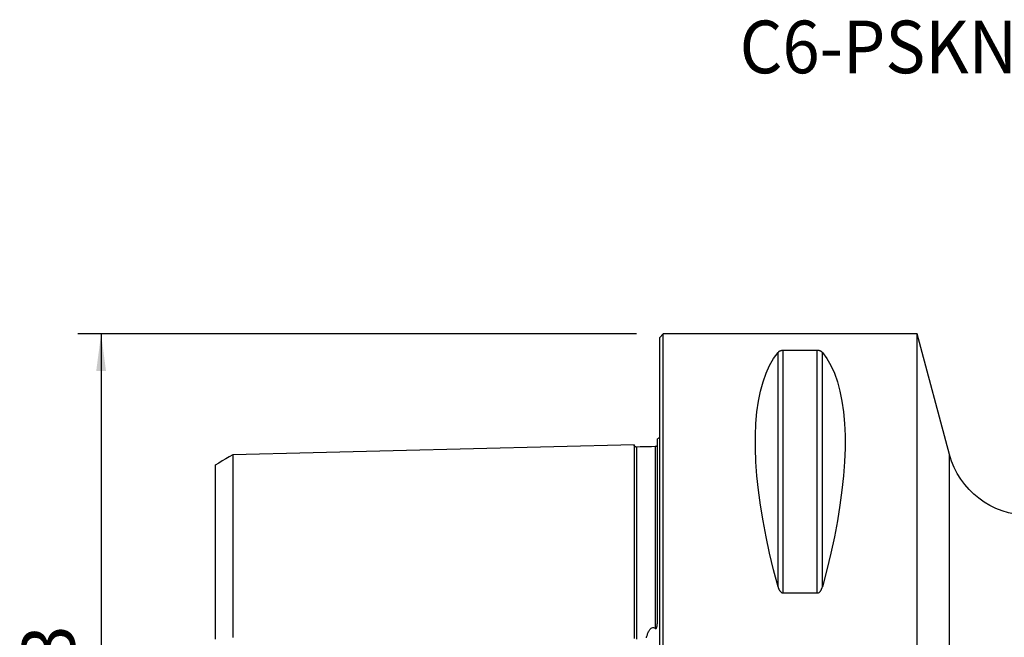
# Model space of a CAD drawing. Extents: x -55 to 153, y -53 to 58.
# Drawn here: x -55 to 29, y 6 to 58 of the extents above; entities that cross this region are included whole.
import ezdxf
from ezdxf.enums import TextEntityAlignment as Align

# ---------------------------------------------------------------- set-up
doc = ezdxf.new("R2010")
doc.units = 0
doc.header["$MEASUREMENT"] = 0
doc.layers.get('0').update_dxf_attribs({"linetype": 'CONTINUOUS'})
for name, color, linetype in [('1', 4, 'CONTINUOUS'), ('SK1', 4, 'CONTINUOUS'), ('SK2', 7, 'CONTINUOUS'), ('SK6', 5, 'CONTINUOUS')]:
    doc.layers.add(name, color=color, linetype=linetype)
doc.styles.add('SANDVIK_STYLE', font='simplex.shx', dxfattribs={"height": 3})
doc.styles.get("Standard").update_dxf_attribs({"font": 'simplex.shx'})
doc.dimstyles.new('SANDVIK_DIM', dxfattribs={"dimscale": 0, "dimtxt": 4.5, "dimasz": 4.57, "dimexe": 5, "dimexo": 0, "dimgap": 2.3, "dimtad": 1, "dimdsep": 46, "dimtxsty": 'SANDVIK_STYLE', "dimcen": 0.09, "dimclrd": 256, "dimclre": 256, "dimclrt": 256, "dimadec": 0, "dimazin": 0, "dimtfac": 1, "dimtofl": 0, "dimtmove": 2, "dimatfit": 3, "dimfxl": 1, "dimtolj": 1, "dimtzin": 0, "dimarcsym": 0})

# ---------------------------------------------------------------- blocks, each defined once
blk = doc.blocks.new('*D1')
for p, q in [((-2, 31.5), (-49.75, 31.5)), ((-47.75, 31.5), (-47.75, -31.5)), ((-2, -31.5), (-49.75, -31.5))]:
    blk.add_line(p, q)
for points in [[(-47.75, 31.5), (-47.332003, 28.325), (-48.167997, 28.325)], [(-47.75, -31.5), (-48.167997, -28.325), (-47.332003, -28.325)]]:
    blk.add_solid(points)
blk.add_text('%%c63', height=4.5, rotation=90).set_placement((-50, -4.784211))

msp = doc.modelspace()

# ---------------------------------------------------------------- linework, layer by layer
at = {"layer": '1'}
for p, q in [((0.3, 31.5), (0, 31.2)), ((0, -31.2), (0, 31.2)), ((22, 31.5), (0.3, 31.5)), ((0.3, -31.5), (0.3, 31.5)), ((24.763021, 21.188267), (22, 31.5)), ((22, -31.5), (22, 31.5)), ((10.105662, 9.869413), (10.105662, 29.913955)), ((10.538675, 9.349221), (10.538675, 30.080593)), ((13.461325, 30.080593), (10.538675, 30.080593)), ((13.461325, 9.349221), (13.461325, 30.080593)), ((13.894338, 9.869413), (13.894338, 29.913955)), ((24.763021, -21.188267), (24.763021, 21.188267)), ((10.538675, 9.349221), (13.461325, 9.349221))]:
    msp.add_line(p, q, dxfattribs=at)
for points in [[(10.105662, 9.869413, 0), (9.723398, 11.326529, 0), (9.381248, 12.756313, 0), (9.080038, 14.155315, 0), (8.820494, 15.520159, 0), (8.603245, 16.847552, 0), (8.428812, 18.13429, 0), (8.297618, 19.377269, 0), (8.20998, 20.573489, 0), (8.166107, 21.720063, 0), (8.166107, 22.814225, 0), (8.20998, 23.853334, 0), (8.297618, 24.834884, 0), (8.428812, 25.756504, 0), (8.603245, 26.615973, 0), (8.820494, 27.411214, 0), (9.080038, 28.14031, 0), (9.381248, 28.801501, 0), (9.723398, 29.393192, 0), (10.105662, 29.913955, 0)], [(10.538675, 30.080593, 0), (10.49955, 30.079601, 0), (10.461399, 30.076756, 0), (10.425265, 30.072257, 0), (10.391272, 30.066359, 0), (10.359824, 30.059372, 0), (10.330857, 30.051523, 0), (10.304063, 30.042938, 0), (10.279343, 30.033763, 0), (10.256602, 30.024147, 0), (10.23569, 30.014221, 0), (10.216299, 30.003963, 0), (10.198342, 29.993409, 0), (10.181737, 29.982595, 0), (10.166398, 29.971557, 0), (10.152242, 29.960332, 0), (10.139182, 29.948955, 0), (10.127135, 29.937463, 0), (10.115947, 29.925772, 0), (10.105662, 29.913955, 0)], [(13.894338, 29.913955, 0), (13.884144, 29.925701, 0), (13.873057, 29.937354, 0), (13.861007, 29.948888, 0), (13.847923, 29.960275, 0), (13.833735, 29.971489, 0), (13.818373, 29.982504, 0), (13.801767, 29.993292, 0), (13.783846, 30.003827, 0), (13.764507, 30.014098, 0), (13.743451, 30.02413, 0), (13.720624, 30.033776, 0), (13.6959, 30.042939, 0), (13.669184, 30.051501, 0), (13.640133, 30.059379, 0), (13.608753, 30.066359, 0), (13.57506, 30.072213, 0), (13.538782, 30.076729, 0), (13.500746, 30.0796, 0), (13.461325, 30.080593, 0)], [(13.894338, 29.913955, 0), (14.276602, 29.393192, 0), (14.618752, 28.801501, 0), (14.919962, 28.14031, 0), (15.179506, 27.411214, 0), (15.396755, 26.615973, 0), (15.571188, 25.756504, 0), (15.702382, 24.834884, 0), (15.79002, 23.853334, 0), (15.833893, 22.814225, 0), (15.833893, 21.720063, 0), (15.79002, 20.573489, 0), (15.702382, 19.377269, 0), (15.571188, 18.13429, 0), (15.396755, 16.847552, 0), (15.179506, 15.520159, 0), (14.919962, 14.155315, 0), (14.618752, 12.756313, 0), (14.276602, 11.326529, 0), (13.894338, 9.869413, 0)], [(10.105662, 9.869413, 0), (10.115856, 9.833735, 0), (10.126943, 9.798195, 0), (10.138993, 9.762878, 0), (10.152077, 9.727874, 0), (10.166265, 9.693269, 0), (10.181627, 9.659151, 0), (10.198233, 9.625606, 0), (10.216154, 9.592724, 0), (10.235493, 9.56054, 0), (10.256549, 9.528988, 0), (10.279376, 9.498541, 0), (10.3041, 9.469522, 0), (10.330816, 9.442313, 0), (10.359867, 9.417201, 0), (10.391247, 9.394893, 0), (10.42494, 9.37614, 0), (10.461218, 9.361643, 0), (10.499254, 9.352415, 0), (10.538675, 9.349221, 0)], [(13.461325, 9.349221, 0), (13.50045, 9.352412, 0), (13.538601, 9.361556, 0), (13.574735, 9.376, 0), (13.608728, 9.394894, 0), (13.640176, 9.417227, 0), (13.669143, 9.44224, 0), (13.695937, 9.46952, 0), (13.720657, 9.498581, 0), (13.743398, 9.528934, 0), (13.76431, 9.56015, 0), (13.783701, 9.59229, 0), (13.801658, 9.625234, 0), (13.818263, 9.658865, 0), (13.833602, 9.693063, 0), (13.847758, 9.727709, 0), (13.860818, 9.762686, 0), (13.872865, 9.797874, 0), (13.884053, 9.833522, 0), (13.894338, 9.869413, 0)]]:
    msp.add_polyline3d(points, dxfattribs=at)
at = {"layer": '1', "extrusion": (0, 0, -1)}
msp.add_arc((-31.524501, 23), 7, 270, 345, dxfattribs=at)
at = {"layer": 'SK1'}
msp.add_line((-0.2, 7.059518), (-0.2, 22.533485), dxfattribs=at)
for points in [[(-2.2, 22.013593, 0), (-9.06, 21.841297, 0), (-15.92, 21.669002, 0), (-22.78, 21.496706, 0), (-29.64, 21.324411, 0), (-36.5, 21.152115, 0)], [(-1.99504, 21.825186, 0), (-2.021713, 21.826377, 0), (-2.047357, 21.830814, 0), (-2.072066, 21.838534, 0), (-2.095751, 21.849503, 0), (-2.117844, 21.86348, 0), (-2.137888, 21.880194, 0), (-2.155587, 21.899373, 0), (-2.170656, 21.920736, 0), (-2.1828, 21.943841, 0), (-2.191752, 21.96813, 0), (-2.197471, 21.993519, 0), (-2.2, 22.020099, 0)], [(-2.2, 22.01352, 0), (-2.2, 22.005875, 0), (-2.2, 21.995385, 0), (-2.2, 21.982095, 0), (-2.2, 21.966049, 0), (-2.2, 21.94729, 0), (-2.2, 21.925857, 0), (-2.2, 21.901788, 0), (-2.2, 21.87512, 0), (-2.2, 21.845889, 0), (-2.2, 21.81413, 0), (-2.2, 21.779874, 0), (-2.2, 21.743154, 0), (-2.2, 21.704002, 0), (-2.2, 21.662445, 0), (-2.2, 21.618511, 0), (-2.2, 21.572229, 0), (-2.2, 21.523624, 0), (-2.2, 21.472719, 0), (-2.2, 21.419542, 0), (-2.2, 21.364119, 0), (-2.2, 21.306469, 0), (-2.2, 21.246614, 0), (-2.2, 21.184577, 0), (-2.2, 21.120379, 0), (-2.2, 21.054041, 0), (-2.2, 20.985576, 0), (-2.2, 20.915009, 0), (-2.2, 20.84236, 0), (-2.2, 20.767643, 0), (-2.2, 20.690875, 0), (-2.2, 20.612074, 0), (-2.2, 20.531256, 0), (-2.2, 20.448437, 0), (-2.2, 20.363632, 0), (-2.2, 20.276855, 0), (-2.2, 20.188121, 0), (-2.2, 20.097445, 0), (-2.2, 20.004839, 0), (-2.2, 19.910317, 0), (-2.2, 19.813892, 0), (-2.2, 19.715577, 0), (-2.2, 19.615384, 0), (-2.2, 19.51332, 0), (-2.2, 19.409401, 0), (-2.2, 19.303642, 0), (-2.2, 19.196048, 0), (-2.2, 19.086634, 0), (-2.2, 18.975407, 0), (-2.2, 18.862373, 0), (-2.2, 18.747545, 0), (-2.2, 18.630939, 0), (-2.2, 18.51256, 0), (-2.2, 18.392414, 0), (-2.2, 18.270514, 0), (-2.2, 18.146863, 0), (-2.2, 18.02147, 0), (-2.2, 17.894349, 0), (-2.2, 17.765506, 0), (-2.2, 17.634947, 0), (-2.2, 17.502682, 0), (-2.2, 17.368713, 0), (-2.2, 17.233044, 0), (-2.2, 17.09569, 0), (-2.2, 16.956661, 0), (-2.2, 16.815956, 0), (-2.2, 16.673582, 0), (-2.2, 16.529549, 0), (-2.2, 16.383854, 0), (-2.2, 16.236507, 0), (-2.2, 16.087522, 0), (-2.2, 15.936895, 0), (-2.2, 15.784638, 0), (-2.2, 15.63075, 0), (-2.2, 15.475235, 0), (-2.2, 15.318101, 0), (-2.2, 15.159358, 0), (-2.2, 14.999004, 0), (-2.2, 14.83704, 0), (-2.2, 14.673477, 0), (-2.2, 14.508317, 0), (-2.2, 14.341564, 0), (-2.2, 14.173221, 0), (-2.2, 14.003293, 0), (-2.2, 13.831783, 0), (-2.2, 13.658694, 0), (-2.2, 13.48403, 0), (-2.2, 13.307793, 0), (-2.2, 13.129988, 0), (-2.2, 12.950616, 0), (-2.2, 12.769682, 0), (-2.2, 12.587187, 0), (-2.2, 12.403139, 0), (-2.2, 12.217528, 0), (-2.2, 12.03036, 0), (-2.2, 11.84165, 0), (-2.2, 11.651394, 0), (-2.2, 11.459589, 0), (-2.2, 11.266239, 0), (-2.2, 11.071348, 0), (-2.2, 10.874917, 0), (-2.2, 10.676948, 0), (-2.2, 10.477446, 0), (-2.2, 10.276412, 0), (-2.2, 10.073838, 0), (-2.2, 9.86973, 0), (-2.2, 9.664095, 0), (-2.2, 9.456933, 0), (-2.2, 9.248243, 0), (-2.2, 9.038033, 0), (-2.2, 8.826308, 0), (-2.2, 8.61306, 0), (-2.2, 8.39829, 0), (-2.2, 8.182004, 0), (-2.2, 7.964204, 0), (-2.2, 7.744892, 0), (-2.2, 7.524071, 0), (-2.2, 7.301745, 0), (-2.2, 7.077916, 0), (-2.2, 6.852588, 0), (-2.2, 6.625765, 0), (-2.2, 6.397452, 0), (-2.2, 6.167654, 0), (-2.2, 5.936378, 0), (-2.2, 5.70363, 0), (-2.2, 5.469419, 0)], [(-0.239685, 21.948121, 0), (-0.253733, 21.919578, 0), (-0.276286, 21.897032, 0), (-0.307345, 21.880485, 0), (-0.346908, 21.869936, 0), (-0.394977, 21.865385, 0)], [(-36.5, 21.155303, 0), (-36.8, 20.982123, 0), (-37.1, 20.808944, 0), (-37.4, 20.635764, 0), (-37.7, 20.462585, 0), (-38, 20.289405, 0)], [(-36.5, 21.15561, 0), (-36.5, 21.158158, 0), (-36.5, 21.157825, 0), (-36.5, 21.154658, 0), (-36.5, 21.148701, 0), (-36.5, 21.139997, 0), (-36.5, 21.128588, 0), (-36.5, 21.114512, 0), (-36.5, 21.097809, 0), (-36.5, 21.078495, 0), (-36.5, 21.056624, 0), (-36.5, 21.03227, 0), (-36.5, 21.005434, 0), (-36.5, 20.976132, 0), (-36.5, 20.944413, 0), (-36.5, 20.91031, 0), (-36.5, 20.873807, 0), (-36.5, 20.834913, 0), (-36.5, 20.793741, 0), (-36.5, 20.750286, 0), (-36.5, 20.704528, 0), (-36.5, 20.656624, 0), (-36.5, 20.606544, 0), (-36.5, 20.554165, 0), (-36.5, 20.499603, 0), (-36.5, 20.442927, 0), (-36.5, 20.384125, 0), (-36.5, 20.323211, 0), (-36.5, 20.26016, 0), (-36.5, 20.195073, 0), (-36.5, 20.128057, 0), (-36.5, 20.058937, 0), (-36.5, 19.987692, 0), (-36.5, 19.914504, 0), (-36.5, 19.839342, 0), (-36.5, 19.762212, 0), (-36.5, 19.683129, 0), (-36.5, 19.602108, 0), (-36.5, 19.519163, 0), (-36.5, 19.434309, 0), (-36.5, 19.347559, 0), (-36.5, 19.258927, 0), (-36.5, 19.168426, 0), (-36.5, 19.076068, 0), (-36.5, 18.981861, 0), (-36.5, 18.88575, 0), (-36.5, 18.7879, 0), (-36.5, 18.688391, 0), (-36.5, 18.586962, 0), (-36.5, 18.483677, 0), (-36.5, 18.378638, 0), (-36.5, 18.271692, 0), (-36.5, 18.163123, 0), (-36.5, 18.053006, 0), (-36.5, 17.941097, 0), (-36.5, 17.827254, 0), (-36.5, 17.711759, 0), (-36.5, 17.594566, 0), (-36.5, 17.475591, 0), (-36.5, 17.355126, 0), (-36.5, 17.233056, 0), (-36.5, 17.1091, 0), (-36.5, 16.983528, 0), (-36.5, 16.856185, 0), (-36.5, 16.727138, 0), (-36.5, 16.596673, 0), (-36.5, 16.46473, 0), (-36.5, 16.330978, 0), (-36.5, 16.195454, 0), (-36.5, 16.058421, 0), (-36.5, 15.919726, 0), (-36.5, 15.779417, 0), (-36.5, 15.637785, 0), (-36.5, 15.494515, 0), (-36.5, 15.349436, 0), (-36.5, 15.202905, 0), (-36.5, 15.054578, 0), (-36.5, 14.904927, 0), (-36.5, 14.75375, 0), (-36.5, 14.60105, 0), (-36.5, 14.446536, 0), (-36.5, 14.290624, 0), (-36.5, 14.13329, 0), (-36.5, 13.974346, 0), (-36.5, 13.813876, 0), (-36.5, 13.651889, 0), (-36.5, 13.488389, 0), (-36.5, 13.32338, 0), (-36.5, 13.156869, 0), (-36.5, 12.988859, 0), (-36.5, 12.819356, 0), (-36.5, 12.648365, 0), (-36.5, 12.475891, 0), (-36.5, 12.301938, 0), (-36.5, 12.126512, 0), (-36.5, 11.949574, 0), (-36.5, 11.771038, 0), (-36.5, 11.591389, 0), (-36.5, 11.410398, 0), (-36.5, 11.227573, 0), (-36.5, 11.043282, 0), (-36.5, 10.857674, 0), (-36.5, 10.670635, 0), (-36.5, 10.482166, 0), (-36.5, 10.292274, 0), (-36.5, 10.100959, 0), (-36.5, 9.908086, 0), (-36.5, 9.713764, 0), (-36.5, 9.518349, 0), (-36.5, 9.321615, 0), (-36.5, 9.123403, 0), (-36.5, 8.92383, 0), (-36.5, 8.722956, 0), (-36.5, 8.520533, 0), (-36.5, 8.316438, 0), (-36.5, 8.111189, 0), (-36.5, 7.904698, 0), (-36.5, 7.696874, 0), (-36.5, 7.487728, 0), (-36.5, 7.277269, 0), (-36.5, 7.065509, 0), (-36.5, 6.85246, 0), (-36.5, 6.638137, 0), (-36.5, 6.422553, 0), (-36.5, 6.205725, 0), (-36.5, 5.987669, 0), (-36.5, 5.768404, 0), (-36.5, 5.547951, 0)], [(-0.394977, 21.86538, 0), (-0.71499, 21.85734, 0), (-1.035002, 21.849301, 0), (-1.355015, 21.841261, 0), (-1.675027, 21.833221, 0), (-1.99504, 21.825181, 0)], [(-1.99504, 21.825164, 0), (-1.99504, 21.82404, 0), (-1.99504, 21.819977, 0), (-1.99504, 21.813027, 0), (-1.99504, 21.803234, 0), (-1.99504, 21.790646, 0), (-1.99504, 21.775304, 0), (-1.99504, 21.757251, 0), (-1.99504, 21.736521, 0), (-1.99504, 21.713161, 0), (-1.99504, 21.687211, 0), (-1.99504, 21.6587, 0), (-1.99504, 21.62766, 0), (-1.99504, 21.594129, 0), (-1.99504, 21.558135, 0), (-1.99504, 21.519697, 0), (-1.99504, 21.478852, 0), (-1.99504, 21.435639, 0), (-1.99504, 21.390074, 0), (-1.99504, 21.342186, 0), (-1.99504, 21.292023, 0), (-1.99504, 21.239585, 0), (-1.99504, 21.184876, 0), (-1.99504, 21.127949, 0), (-1.99504, 21.068822, 0), (-1.99504, 21.007514, 0), (-1.99504, 20.944042, 0), (-1.99504, 20.878419, 0), (-1.99504, 20.810697, 0), (-1.99504, 20.740885, 0), (-1.99504, 20.668962, 0), (-1.99504, 20.594968, 0), (-1.99504, 20.518935, 0), (-1.99504, 20.440869, 0), (-1.99504, 20.360788, 0), (-1.99504, 20.278706, 0), (-1.99504, 20.194639, 0), (-1.99504, 20.108603, 0), (-1.99504, 20.02061, 0), (-1.99504, 19.930676, 0), (-1.99504, 19.838815, 0), (-1.99504, 19.745038, 0), (-1.99504, 19.649361, 0), (-1.99504, 19.551787, 0), (-1.99504, 19.452326, 0), (-1.99504, 19.351039, 0), (-1.99504, 19.247904, 0), (-1.99504, 19.142888, 0), (-1.99504, 19.036057, 0), (-1.99504, 18.927375, 0), (-1.99504, 18.816884, 0), (-1.99504, 18.704638, 0), (-1.99504, 18.590619, 0), (-1.99504, 18.47478, 0), (-1.99504, 18.357156, 0), (-1.99504, 18.237786, 0), (-1.99504, 18.116647, 0), (-1.99504, 17.993775, 0), (-1.99504, 17.86921, 0), (-1.99504, 17.742893, 0), (-1.99504, 17.614831, 0), (-1.99504, 17.485068, 0), (-1.99504, 17.353562, 0), (-1.99504, 17.220387, 0), (-1.99504, 17.085574, 0), (-1.99504, 16.949069, 0), (-1.99504, 16.810835, 0), (-1.99504, 16.670944, 0), (-1.99504, 16.529395, 0), (-1.99504, 16.386168, 0), (-1.99504, 16.241337, 0), (-1.99504, 16.094885, 0), (-1.99504, 15.946742, 0), (-1.99504, 15.796975, 0), (-1.99504, 15.645555, 0), (-1.99504, 15.492521, 0), (-1.99504, 15.337907, 0), (-1.99504, 15.181681, 0), (-1.99504, 15.023818, 0), (-1.99504, 14.864332, 0), (-1.99504, 14.703302, 0), (-1.99504, 14.54066, 0), (-1.99504, 14.376427, 0), (-1.99504, 14.21061, 0), (-1.99504, 14.043213, 0), (-1.99504, 13.874239, 0), (-1.99504, 13.703694, 0), (-1.99504, 13.531581, 0), (-1.99504, 13.357903, 0), (-1.99504, 13.182665, 0), (-1.99504, 13.005869, 0), (-1.99504, 12.82752, 0), (-1.99504, 12.64762, 0), (-1.99504, 12.466169, 0), (-1.99504, 12.283143, 0), (-1.99504, 12.098621, 0), (-1.99504, 11.912616, 0), (-1.99504, 11.725012, 0), (-1.99504, 11.535839, 0), (-1.99504, 11.34517, 0), (-1.99504, 11.152977, 0), (-1.99504, 10.959261, 0), (-1.99504, 10.764023, 0), (-1.99504, 10.567268, 0), (-1.99504, 10.368977, 0), (-1.99504, 10.169145, 0), (-1.99504, 9.967864, 0), (-1.99504, 9.765105, 0), (-1.99504, 9.560824, 0), (-1.99504, 9.355039, 0), (-1.99504, 9.147774, 0), (-1.99504, 8.938988, 0), (-1.99504, 8.728639, 0), (-1.99504, 8.516824, 0), (-1.99504, 8.303556, 0), (-1.99504, 8.088805, 0), (-1.99504, 7.872577, 0), (-1.99504, 7.654876, 0), (-1.99504, 7.435705, 0), (-1.99504, 7.215071, 0), (-1.99504, 6.992978, 0), (-1.99504, 6.769434, 0), (-1.99504, 6.544444, 0), (-1.99504, 6.318017, 0), (-1.99504, 6.09016, 0), (-1.99504, 5.860883, 0), (-1.99504, 5.630197, 0), (-1.99504, 5.398113, 0)], [(-0.394977, 21.865379, 0), (-0.394977, 21.863454, 0), (-0.394977, 21.858127, 0), (-0.394977, 21.849457, 0), (-0.394977, 21.837505, 0), (-0.394977, 21.822324, 0), (-0.394977, 21.803969, 0), (-0.394977, 21.782488, 0), (-0.394977, 21.757931, 0), (-0.394977, 21.730353, 0), (-0.394977, 21.699792, 0), (-0.394977, 21.666289, 0), (-0.394977, 21.629889, 0), (-0.394977, 21.590629, 0), (-0.394977, 21.548535, 0), (-0.394977, 21.503657, 0), (-0.394977, 21.456032, 0), (-0.394977, 21.405682, 0), (-0.394977, 21.352662, 0), (-0.394977, 21.296996, 0), (-0.394977, 21.238688, 0), (-0.394977, 21.177786, 0), (-0.394977, 21.114322, 0), (-0.394977, 21.048319, 0), (-0.394977, 20.979801, 0), (-0.394977, 20.908786, 0), (-0.394977, 20.835331, 0), (-0.394977, 20.759438, 0), (-0.394977, 20.681104, 0), (-0.394977, 20.60038, 0), (-0.394977, 20.517287, 0), (-0.394977, 20.431841, 0), (-0.394977, 20.344061, 0), (-0.394977, 20.253969, 0), (-0.394977, 20.161581, 0), (-0.394977, 20.066917, 0), (-0.394977, 19.969994, 0), (-0.394977, 19.870829, 0), (-0.394977, 19.769439, 0), (-0.394977, 19.665841, 0), (-0.394977, 19.56004, 0), (-0.394977, 19.452064, 0), (-0.394977, 19.341956, 0), (-0.394977, 19.229681, 0), (-0.394977, 19.115258, 0), (-0.394977, 18.998711, 0), (-0.394977, 18.880039, 0), (-0.394977, 18.759304, 0), (-0.394977, 18.63651, 0), (-0.394977, 18.511613, 0), (-0.394977, 18.384644, 0), (-0.394977, 18.255639, 0), (-0.394977, 18.124581, 0), (-0.394977, 17.991522, 0), (-0.394977, 17.856471, 0), (-0.394977, 17.719377, 0), (-0.394977, 17.580295, 0), (-0.394977, 17.439201, 0), (-0.394977, 17.296132, 0), (-0.394977, 17.151142, 0), (-0.394977, 17.004201, 0), (-0.394977, 16.855263, 0), (-0.394977, 16.704389, 0), (-0.394977, 16.551585, 0), (-0.394977, 16.396839, 0), (-0.394977, 16.240221, 0), (-0.394977, 16.081694, 0), (-0.394977, 15.92122, 0), (-0.394977, 15.758868, 0), (-0.394977, 15.594589, 0), (-0.394977, 15.428473, 0), (-0.394977, 15.260479, 0), (-0.394977, 15.090607, 0), (-0.394977, 14.918831, 0), (-0.394977, 14.745246, 0), (-0.394977, 14.569793, 0), (-0.394977, 14.392489, 0), (-0.394977, 14.213342, 0), (-0.394977, 14.032358, 0), (-0.394977, 13.849541, 0), (-0.394977, 13.664896, 0), (-0.394977, 13.478427, 0), (-0.394977, 13.290139, 0), (-0.394977, 13.100038, 0), (-0.394977, 12.908125, 0), (-0.394977, 12.714407, 0), (-0.394977, 12.518885, 0), (-0.394977, 12.32154, 0), (-0.394977, 12.122435, 0), (-0.394977, 11.921583, 0), (-0.394977, 11.718883, 0), (-0.394977, 11.514385, 0), (-0.394977, 11.308129, 0), (-0.394977, 11.100097, 0), (-0.394977, 10.89029, 0), (-0.394977, 10.678713, 0), (-0.394977, 10.465363, 0), (-0.394977, 10.250214, 0), (-0.394977, 10.033341, 0), (-0.394977, 9.814746, 0), (-0.394977, 9.594385, 0), (-0.394977, 9.37227, 0), (-0.394977, 9.148421, 0), (-0.394977, 8.922798, 0), (-0.394977, 8.695379, 0), (-0.394977, 8.466261, 0), (-0.394977, 8.235423, 0), (-0.394977, 8.002856, 0), (-0.394977, 7.768565, 0), (-0.394977, 7.532556, 0), (-0.394977, 7.294832, 0), (-0.394977, 7.055402, 0), (-0.394977, 6.814272, 0), (-0.394977, 6.571449, 0), (-0.394977, 6.326943, 0)], [(-38, 20.292349, 0), (-38, 20.290993, 0), (-38, 20.286908, 0), (-38, 20.280132, 0), (-38, 20.270705, 0), (-38, 20.258661, 0), (-38, 20.244037, 0), (-38, 20.226857, 0), (-38, 20.207114, 0), (-38, 20.184937, 0), (-38, 20.160367, 0), (-38, 20.133366, 0), (-38, 20.103966, 0), (-38, 20.072235, 0), (-38, 20.038161, 0), (-38, 20.001667, 0), (-38, 19.962863, 0), (-38, 19.921874, 0), (-38, 19.87859, 0), (-38, 19.833113, 0), (-38, 19.785658, 0), (-38, 19.735957, 0), (-38, 19.68391, 0), (-38, 19.629824, 0), (-38, 19.573658, 0), (-38, 19.515406, 0), (-38, 19.455054, 0), (-38, 19.392554, 0), (-38, 19.32828, 0), (-38, 19.262071, 0), (-38, 19.193584, 0), (-38, 19.123108, 0), (-38, 19.050753, 0), (-38, 18.976452, 0), (-38, 18.900219, 0), (-38, 18.822068, 0), (-38, 18.742014, 0), (-38, 18.660071, 0), (-38, 18.576252, 0), (-38, 18.490573, 0), (-38, 18.403045, 0), (-38, 18.313682, 0), (-38, 18.222495, 0), (-38, 18.129423, 0), (-38, 18.034475, 0), (-38, 17.938131, 0), (-38, 17.840006, 0), (-38, 17.739759, 0), (-38, 17.63793, 0), (-38, 17.534038, 0), (-38, 17.428472, 0), (-38, 17.321616, 0), (-38, 17.213182, 0), (-38, 17.102631, 0), (-38, 16.990302, 0), (-38, 16.876431, 0), (-38, 16.760719, 0), (-38, 16.64351, 0), (-38, 16.525031, 0), (-38, 16.404627, 0), (-38, 16.282387, 0), (-38, 16.158592, 0), (-38, 16.03282, 0), (-38, 15.905748, 0), (-38, 15.777554, 0), (-38, 15.64763, 0), (-38, 15.515613, 0), (-38, 15.382168, 0), (-38, 15.247173, 0), (-38, 15.110414, 0), (-38, 14.972582, 0), (-38, 14.833372, 0), (-38, 14.692098, 0), (-38, 14.549422, 0), (-38, 14.404918, 0), (-38, 14.259051, 0), (-38, 14.111971, 0), (-38, 13.963389, 0), (-38, 13.812963, 0), (-38, 13.66092, 0), (-38, 13.507873, 0), (-38, 13.353155, 0), (-38, 13.196936, 0), (-38, 13.03925, 0), (-38, 12.880102, 0), (-38, 12.719498, 0), (-38, 12.557445, 0), (-38, 12.393949, 0), (-38, 12.229017, 0), (-38, 12.062656, 0), (-38, 11.894873, 0), (-38, 11.725674, 0), (-38, 11.555067, 0), (-38, 11.38302, 0), (-38, 11.209267, 0), (-38, 11.034625, 0), (-38, 10.859084, 0), (-38, 10.681512, 0), (-38, 10.50227, 0), (-38, 10.321988, 0), (-38, 10.140377, 0), (-38, 9.957428, 0), (-38, 9.773147, 0), (-38, 9.587544, 0), (-38, 9.400415, 0), (-38, 9.211732, 0), (-38, 9.022369, 0), (-38, 8.831984, 0), (-38, 8.640153, 0), (-38, 8.447057, 0), (-38, 8.252891, 0), (-38, 8.05722, 0), (-38, 7.859641, 0), (-38, 7.661129, 0), (-38, 7.461715, 0), (-38, 7.261131, 0), (-38, 7.059396, 0), (-38, 6.856525, 0), (-38, 6.652539, 0), (-38, 6.447459, 0), (-38, 6.241311, 0), (-38, 6.03412, 0), (-38, 5.825914, 0), (-38, 5.616722, 0), (-38, 5.406575, 0)], [(-0.394977, 6.326943, 0), (-0.369917, 6.311479, 0), (-0.340156, 6.310958, 0), (-0.314339, 6.328188, 0), (-0.295514, 6.353055, 0), (-0.281185, 6.380561, 0), (-0.269528, 6.408883, 0), (-0.259849, 6.4379, 0), (-0.251769, 6.467383, 0), (-0.244909, 6.497103, 0), (-0.238889, 6.526831, 0), (-0.233449, 6.556425, 0), (-0.228531, 6.58605, 0), (-0.224111, 6.6157, 0), (-0.220163, 6.64537, 0), (-0.216661, 6.675054, 0), (-0.213579, 6.704746, 0), (-0.210891, 6.734439, 0), (-0.208572, 6.764129, 0), (-0.206596, 6.793809, 0), (-0.204937, 6.823474, 0), (-0.20357, 6.853117, 0), (-0.202468, 6.882732, 0), (-0.201607, 6.912314, 0), (-0.20096, 6.941857, 0), (-0.200501, 6.971354, 0), (-0.200206, 7.000801, 0), (-0.200047, 7.030191, 0), (-0.2, 7.059518, 0)], [(-1.150725, 5.510314, 0), (-1.130943, 5.578549, 0), (-1.110417, 5.646669, 0), (-1.088842, 5.714578, 0), (-1.065921, 5.782077, 0), (-1.041358, 5.848965, 0), (-1.014857, 5.915043, 0), (-0.986123, 5.980112, 0), (-0.954858, 6.043971, 0), (-0.920766, 6.106421, 0), (-0.883553, 6.167262, 0), (-0.842704, 6.226502, 0), (-0.796315, 6.28348, 0), (-0.742772, 6.33473, 0), (-0.679699, 6.376838, 0), (-0.605864, 6.401602, 0), (-0.52755, 6.39928, 0), (-0.455964, 6.371111, 0), (-0.394977, 6.326943, 0)]]:
    msp.add_polyline3d(points, dxfattribs=at)
at = {"layer": 'SK1', "extrusion": (0, 0, -1)}
msp.add_arc((0.6, 23.45), 1, 233.130102, 246.421822, dxfattribs=at)

# ---------------------------------------------------------------- texts
at = {"layer": 'SK6', "style": 'SANDVIK_STYLE', "width": 0.740008}
msp.add_text('C6-PSKNL-22110-12HP', height=4.5, dxfattribs=at).set_placement((6.821754, 53.780885), (67.713859, 53.780885), align=Align.FIT)

# ---------------------------------------------------------------- dimensions: what is measured, and where the dimension line sits
at = {"layer": 'SK2'}
dim = msp.add_linear_dim(base=(-47.75, -31.5), p1=(-2, 31.5), p2=(-2, -31.5), angle=90, text='%%c63', dimstyle='SANDVIK_DIM', dxfattribs=at)
dim.commit()
dim.dimension.update_dxf_attribs({"geometry": '*D1', "text_midpoint": (-50, -4.784211)})

doc.saveas('drawing.dxf')
